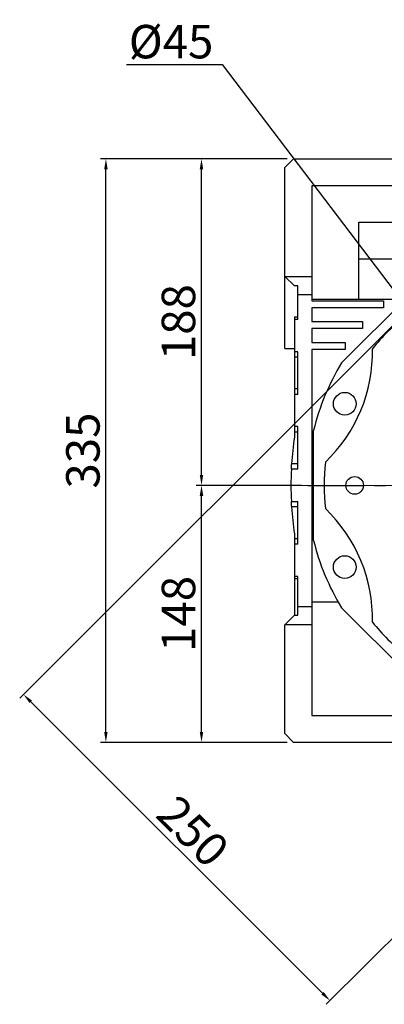
# Model space of a CAD drawing. Extents: x -2450 to 881, y -853 to 1550.
# Drawn here: x -1645 to -1435, y -92 to 473 of the extents above; entities that cross this region are included whole.
import ezdxf

# ---------------------------------------------------------------- set-up
doc = ezdxf.new("R2010")
doc.units = 0
doc.header["$MEASUREMENT"] = 0
doc.linetypes.add('CENTER', pattern=[50.8, 31.75, -6.35, 6.35, -6.35])
doc.layers.add('CENTER', color=1, linetype='CENTER')
doc.styles.add('MX_NOTE_STANDARD', font='txt.shx', dxfattribs={"height": 3.15, "bigfont": 'extfont.shx'})
doc.dimstyles.new('MXDIMSTYLE', dxfattribs={"dimtxt": 3.15, "dimasz": 2.5, "dimexe": 1.5, "dimexo": 1, "dimgap": 1, "dimtad": 1, "dimdec": 4, "dimdsep": 46, "dimtxsty": 'MX_NOTE_STANDARD', "dimcen": 2.5, "dimadec": 0, "dimazin": 0, "dimtfac": 1, "dimtdec": 4, "dimtmove": 2, "dimatfit": 3, "dimfxl": 0, "dimtolj": 1, "dimarcsym": 0})

# ---------------------------------------------------------------- blocks, each defined once
blk = doc.blocks.new('*D59')
at = {"color": 3, "linetype": 'Continuous', "lineweight": -2}
for p, q in [((-1482.84, 205.41), (-1543.28, 205.41)), ((-1540.28, 63.91), (-1540.28, 199.41)), ((-1491.07, 57.91), (-1543.28, 57.91))]:
    blk.add_line(p, q, dxfattribs=at)
at = {"color": 3}
for points in [[(-1539.28, 199.41), (-1541.28, 199.41), (-1540.28, 205.41)], [(-1541.28, 63.91), (-1539.28, 63.91), (-1540.28, 57.91)]]:
    blk.add_solid(points, dxfattribs=at)
at = {"layer": 'DEFPOINTS', "color": 0}
for p in [(-1540.28, 205.41), (-1479.24, 205.41), (-1487.47, 57.91)]:
    blk.add_point(p, dxfattribs=at)
at = {"color": 3, "linetype": 'Continuous', "lineweight": 13, "insert": (-1553.48, 131.66), "char_height": 19.2, "attachment_point": 5, "rotation": 90}
blk.add_mtext('\\A1;148', dxfattribs=at)
blk = doc.blocks.new('*D60')
at = {"color": 3, "linetype": 'Continuous', "lineweight": -2}
for p, q in [((-1491.07, 392.91), (-1543.28, 392.91)), ((-1540.28, 211.41), (-1540.28, 386.91)), ((-1482.84, 205.41), (-1543.28, 205.41))]:
    blk.add_line(p, q, dxfattribs=at)
at = {"color": 3}
for points in [[(-1539.28, 386.91), (-1541.28, 386.91), (-1540.28, 392.91)], [(-1541.28, 211.41), (-1539.28, 211.41), (-1540.28, 205.41)]]:
    blk.add_solid(points, dxfattribs=at)
at = {"layer": 'DEFPOINTS', "color": 0}
for p in [(-1540.28, 392.91), (-1487.47, 392.91), (-1479.24, 205.41)]:
    blk.add_point(p, dxfattribs=at)
at = {"color": 3, "linetype": 'Continuous', "lineweight": 13, "insert": (-1553.48, 299.16), "char_height": 19.2, "attachment_point": 5, "rotation": 90}
blk.add_mtext('\\A1;188', dxfattribs=at)
blk = doc.blocks.new('*D61')
at = {"color": 3, "linetype": 'Continuous', "lineweight": -2}
for p, q in [((-1491.07, 392.91), (-1598.09, 392.91)), ((-1595.09, 63.91), (-1595.09, 386.91)), ((-1491.07, 57.91), (-1598.09, 57.91))]:
    blk.add_line(p, q, dxfattribs=at)
at = {"color": 3}
for points in [[(-1594.09, 386.91), (-1596.09, 386.91), (-1595.09, 392.91)], [(-1596.09, 63.91), (-1594.09, 63.91), (-1595.09, 57.91)]]:
    blk.add_solid(points, dxfattribs=at)
at = {"layer": 'DEFPOINTS', "color": 0}
for p in [(-1595.09, 392.91), (-1487.47, 392.91), (-1487.47, 57.91)]:
    blk.add_point(p, dxfattribs=at)
at = {"color": 3, "linetype": 'Continuous', "lineweight": 13, "insert": (-1608.29, 225.41), "char_height": 19.2, "attachment_point": 5, "rotation": 90}
blk.add_mtext('\\A1;335', dxfattribs=at)
blk = doc.blocks.new('*D63')
at = {"color": 3, "linetype": 'Continuous', "lineweight": -2}
for p, q in [((-1583.35, 446.96), (-1528.48, 446.96)), ((-1528.48, 446.96), (-1362.21, 228.1))]:
    blk.add_line(p, q, dxfattribs=at)
at = {"color": 3}
blk.add_solid([(-1363, 227.5), (-1361.41, 228.71), (-1358.58, 223.33)], dxfattribs=at)
at = {"layer": 'DEFPOINTS', "color": 0}
for p in [(-1358.58, 223.33), (-1331.35, 187.49)]:
    blk.add_point(p, dxfattribs=at)
at = {"color": 3, "linetype": 'Continuous', "lineweight": 13, "insert": (-1557.71, 460.16), "char_height": 19.2, "attachment_point": 5}
blk.add_mtext('\\A1;%%c45', dxfattribs=at)
blk = doc.blocks.new('*D64')
at = {"color": 3, "linetype": 'Continuous', "lineweight": -2}
for p, q in [((-1427.65, 300.16), (-1644.51, 83.3)), ((-1251.87, 124.39), (-1468.73, -92.47)), ((-1638.14, 81.18), (-1470.86, -86.11))]:
    blk.add_line(p, q, dxfattribs=at)
at = {"color": 3}
for points in [[(-1637.44, 81.89), (-1638.85, 80.47), (-1642.39, 85.42)], [(-1471.56, -86.81), (-1470.15, -85.4), (-1466.61, -90.35)]]:
    blk.add_solid(points, dxfattribs=at)
at = {"layer": 'DEFPOINTS', "color": 0}
for p in [(-1425.1, 302.71), (-1249.33, 126.94), (-1466.61, -90.35)]:
    blk.add_point(p, dxfattribs=at)
at = {"color": 3, "linetype": 'Continuous', "lineweight": 13, "insert": (-1545.17, 6.87), "char_height": 19.2, "attachment_point": 5, "rotation": 315}
blk.add_mtext('\\A1;250', dxfattribs=at)

msp = doc.modelspace()

# ---------------------------------------------------------------- linework, layer by layer
at = {"color": 7, "linetype": 'Continuous'}
for p, q in [((-1492.47, 387.91), (-1487.47, 392.91)), ((-1487.47, 392.91), (-1424.97, 392.91)), ((-1492.47, 283.91), (-1492.47, 387.91)), ((-1384.97, 377.41), (-1476.97, 377.41)), ((-1476.97, 377.41), (-1476.97, 311.41)), ((-1449.97, 356.5), (-1411.97, 356.5)), ((-1449.97, 312.41), (-1449.97, 356.5)), ((-1449.97, 335.41), (-1411.97, 335.41)), ((-1492.47, 325.41), (-1476.97, 325.41)), ((-1486.97, 319.91), (-1492.47, 325.41)), ((-1484.97, 319.91), (-1486.97, 319.91)), ((-1484.97, 300.66), (-1484.97, 319.91)), ((-1459.92, 275.72), (-1415.27, 320.36)), ((-1484.97, 314.91), (-1476.97, 314.91)), ((-1476.97, 312.41), (-1423.23, 312.41)), ((-1476.97, 311.41), (-1435.97, 311.41)), ((-1435.97, 311.41), (-1435.97, 307.41)), ((-1435.97, 307.41), (-1476.97, 307.41)), ((-1476.97, 307.41), (-1476.97, 299.41)), ((-1486.97, 302.11), (-1486.97, 233.19)), ((-1486.97, 302.11), (-1484.97, 302.11)), ((-1484.97, 300.66), (-1486.97, 300.66)), ((-1476.97, 299.41), (-1447.97, 299.41)), ((-1447.97, 295.41), (-1476.97, 295.41)), ((-1476.97, 295.41), (-1476.97, 287.41)), ((-1447.97, 299.41), (-1447.97, 295.41)), ((-1492.47, 283.91), (-1486.97, 283.91)), ((-1476.97, 287.41), (-1457.97, 287.41)), ((-1457.97, 283.41), (-1476.97, 283.41)), ((-1476.97, 283.41), (-1476.97, 73.41)), ((-1457.97, 287.41), (-1457.97, 283.41)), ((-1484.97, 282.16), (-1486.97, 282.16)), ((-1484.97, 279.02), (-1486.97, 279.02)), ((-1484.97, 257.66), (-1484.97, 282.16)), ((-1484.97, 260.8), (-1486.97, 260.8)), ((-1484.97, 257.66), (-1486.97, 257.66)), ((-1484.97, 239.16), (-1486.97, 239.16)), ((-1484.97, 214.66), (-1484.97, 239.16)), ((-1484.97, 236.02), (-1486.97, 236.02)), ((-1475.97, 173.84), (-1475.97, 236.98)), ((-1488.75, 214.66), (-1488.72, 215.18)), ((-1488.72, 215.18), (-1488.66, 216.23)), ((-1488.66, 216.23), (-1488.6, 217.28)), ((-1488.6, 217.28), (-1488.57, 217.8)), ((-1484.97, 217.8), (-1488.57, 217.8)), ((-1484.97, 214.66), (-1488.75, 214.66)), ((-1488.75, 196.16), (-1484.97, 196.16)), ((-1488.72, 195.64), (-1488.75, 196.16)), ((-1488.66, 194.59), (-1488.72, 195.64)), ((-1488.6, 193.54), (-1488.66, 194.59)), ((-1488.57, 193.02), (-1488.6, 193.54)), ((-1484.97, 193.02), (-1488.57, 193.02)), ((-1484.97, 171.66), (-1484.97, 196.16)), ((-1486.97, 177.62), (-1486.97, 130.91)), ((-1484.97, 174.8), (-1486.97, 174.8)), ((-1484.97, 171.66), (-1486.97, 171.66)), ((-1484.97, 153.16), (-1486.97, 153.16)), ((-1484.97, 130.91), (-1484.97, 153.16)), ((-1484.97, 151.74), (-1486.97, 151.74)), ((-1484.97, 135.91), (-1476.97, 135.91)), ((-1461.88, 138.41), (-1476.97, 138.41)), ((-1492.47, 125.41), (-1486.97, 130.91)), ((-1486.97, 130.91), (-1484.97, 130.91)), ((-1415.27, 90.46), (-1459.92, 135.1)), ((-1492.47, 62.91), (-1492.47, 125.41)), ((-1476.97, 125.41), (-1492.47, 125.41)), ((-1476.97, 73.41), (-1212.97, 73.41)), ((-1487.47, 57.91), (-1492.47, 62.91)), ((-1424.97, 57.91), (-1487.47, 57.91))]:
    msp.add_line(p, q, dxfattribs=at)
for centre, radius in [((-1458.14, 252.29), 6.5), ((-1452.47, 205.41), 5.05), ((-1458.14, 158.53), 6.5)]:
    msp.add_circle(centre, radius, dxfattribs=at)
for centre, radius, start, end in [((-1344.97, 205.41), 125, 128.8876, 141.1124), ((-1529.74, 281.95), 87.5, 313.7311, 1.2689), ((-1344.97, 205.41), 134.75, 148.5488, 166.4512), ((-1294.97, 205.41), 194, 171.7657, 176.3369), ((-1344.97, 205.41), 125, 173.8876, 186.1124), ((-1294.97, 205.41), 194, 177.2671, 182.7329), ((-1294.97, 205.41), 194, 183.6631, 188.2343), ((-1529.74, 128.87), 87.5, 358.7311, 46.2689), ((-1344.97, 205.41), 134.75, 193.5488, 211.4512), ((-1344.97, 205.41), 125, 218.8876, 231.1124)]:
    msp.add_arc(centre, radius, start, end, dxfattribs=at)
at = {"layer": 'CENTER', "lineweight": 13}
msp.add_line((-1505.77, 205.41), (-1184.16, 205.41), dxfattribs=at)
at = {"layer": 'CENTER', "linetype": 'CENTER'}
msp.add_line((-1479.24, 205.41), (-1210.69, 205.41), dxfattribs=at)

# ---------------------------------------------------------------- dimensions: what is measured, and where the dimension line sits
at = {"color": 3, "linetype": 'Continuous', "lineweight": 13}
dim = msp.add_diameter_dim_2p(p1=(-1331.35, 187.49), p2=(-1358.58, 223.33), dimstyle='MXDIMSTYLE', override={"dimscale": 1.2, "dimtxt": 16, "dimasz": 5, "dimexe": 2.5, "dimexo": 3, "dimgap": 3, "dimtoh": 1, "dimdec": 0, "dimzin": 9, "dimtxsty": 'Standard', "dimcen": 0, "dimclrd": 3, "dimclre": 3, "dimclrt": 3, "dimtdec": 0, "dimtofl": 0, "dimtmove": 0, "dimtfill": 0, "dimtzin": 0}, dxfattribs=at)
dim.commit()
dim.dimension.update_dxf_attribs({"geometry": '*D63', "text_midpoint": (-1557.71, 446.96), "dimtype": 163})
for base, p1, p2, picture, middle in [((-1595.09, 392.91), (-1487.47, 57.91), (-1487.47, 392.91), '*D61', (-1608.29, 225.41)), ((-1540.27599337, 392.90983609), (-1479.24334126, 205.40983609), (-1487.46599751, 392.90983609), '*D60', (-1553.47599337, 299.15983609)), ((-1540.27599337, 205.40983609), (-1487.46599751, 57.90983609), (-1479.24334126, 205.40983609), '*D59', (-1553.47599337, 131.65983609))]:
    dim = msp.add_linear_dim(base=base, p1=p1, p2=p2, angle=90, dimstyle='MXDIMSTYLE', override={"dimscale": 1.2, "dimtxt": 16, "dimasz": 5, "dimexe": 2.5, "dimexo": 3, "dimgap": 3, "dimtoh": 1, "dimdec": 0, "dimzin": 9, "dimtxsty": 'Standard', "dimcen": 0, "dimclrd": 3, "dimclre": 3, "dimclrt": 3, "dimtdec": 0, "dimtofl": 0, "dimtmove": 0, "dimtfill": 0, "dimtzin": 0}, dxfattribs=at)
    dim.commit()
    dim.dimension.update_dxf_attribs({"geometry": picture, "text_midpoint": middle})
dim = msp.add_aligned_dim(p1=(-1425.1, 302.71), p2=(-1249.33, 126.94), distance=-307.29, text='250', dimstyle='MXDIMSTYLE', override={"dimscale": 1.2, "dimtxt": 16, "dimasz": 5, "dimexe": 2.5, "dimexo": 3, "dimgap": 3, "dimtoh": 1, "dimdec": 0, "dimzin": 9, "dimtxsty": 'Standard', "dimcen": 0, "dimclrd": 3, "dimclre": 3, "dimclrt": 3, "dimtdec": 0, "dimtofl": 0, "dimtmove": 0, "dimtfill": 0, "dimtzin": 0}, dxfattribs=at)
dim.commit()
dim.dimension.update_dxf_attribs({"geometry": '*D64', "text_midpoint": (-1545.17, 6.87)})

doc.saveas('drawing.dxf')
